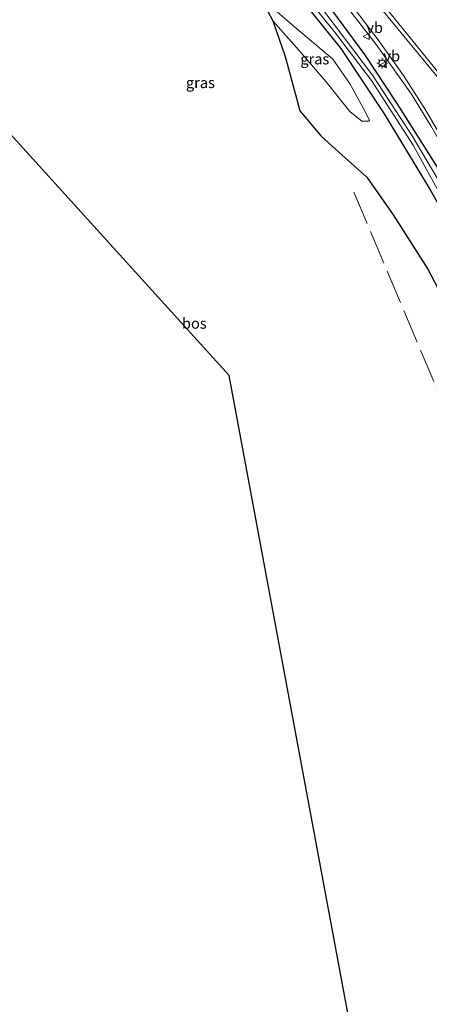
# Model space of a CAD drawing. Units: metres. Extents: x 180000 to 190000, y 466246 to 468589.
# Drawn here: x 185420 to 185516, y 467497 to 467726 of the extents above; entities that cross this region are included whole.
import ezdxf
from ezdxf.enums import TextEntityAlignment as Align

# ---------------------------------------------------------------- set-up
doc = ezdxf.new("R2010")
doc.units = ezdxf.units.M
doc.linetypes.add('IE-TERREINAFSCHEIDING', pattern=[10, 8, -2])
doc.layers.get('0').update_dxf_attribs({"lineweight": 25})
for name, color, linetype, lineweight in [('B-ME-GR-BOS-GV-B6', 10, 'Continuous', 25), ('B-ME-GW-INSTEEKWATERGANG-L-B1', 10, 'Continuous', 25), ('B-ME-GW-KRUINLIJN-L-B1', 93, 'Continuous', 18), ('B-ME-GW-TEENLIJN-L-B1', 93, 'Continuous', 18), ('B-ME-IE-GRASLAND-GV-B6', 93, 'Continuous', 18), ('B-ME-IE-MEUBILAIR_WEGMEUBILAIR-LICHTMAST-S-B1', 8, 'Continuous', 18), ('B-ME-IE-TERREINAFSCHEIDING-RASTERHEKWERK-L-B1', 8, 'IE-TERREINAFSCHEIDING', 18), ('B-ME-KG-KADASTRAAL-OPNAMEDTMGRENS-L-B1', 10, 'Continuous', 25), ('B-ME-OG-WATER-GV-B6', 153, 'Continuous', 18), ('B-ME-VH-VERH_SOORT-BITUMEN-GV-B6', 8, 'IE-TERREINAFSCHEIDING-NATUURLIJK-HOUTWAL', 18), ('B-ME-VW-MARKERING-STREEP-015-L-B1', 7, 'Continuous', 18), ('B-ME-VW-MEUBILAIR_WEGMEUBILAIR-VERKEERSBORD-S-B1', 8, 'Continuous', 18)]:
    doc.layers.add(name, color=color, linetype=linetype, lineweight=lineweight)
doc.styles.add('NLCS-ISO', font='NLCS-ISO.TTF')
doc.linetypes.add('IE-TERREINAFSCHEIDING-NATUURLIJK-HOUTWAL', pattern='A,7,-1.5,[67,NLCS.SHX,S=0.75,R=45,X=0,Y=0],-1.5,7,-1.5,[70,NLCS.SHX,S=0.75,R=0,X=0,Y=0],-1.5', length=20)

# ---------------------------------------------------------------- blocks, each defined once
blk = doc.blocks.new('verkeersbord')
for p, q in [((0, 0.75), (-0.75, -0.625)), ((0.75, -0.625), (0, 0.75)), ((-0.75, -0.625), (0.75, -0.625))]:
    blk.add_line(p, q)
blk = doc.blocks.new('lantaarnpaal')
for p, q in [((-0.75, 0), (-1.25, 0)), ((-0.88, 0.88), (-0.53, 0.53)), ((0, 0.75), (0, 1.25)), ((0.53, 0.53), (0.88, 0.88)), ((0.75, 0), (1.25, 0)), ((-0.53, -0.53), (-0.88, -0.88)), ((0, -0.75), (0, -1.25)), ((0.53, -0.53), (0.88, -0.88))]:
    blk.add_line(p, q)
blk.add_circle((0, 0), 0.75)

msp = doc.modelspace()

# ---------------------------------------------------------------- linework, layer by layer
at = {"layer": 'B-ME-GR-BOS-GV-B6'}
for points in [[(185508.327, 467432.543, 58.82), (185469.063, 467643.437, 62.692), (185329.86, 467796.928, 59.226)], [(185476.303, 467731.756, 61.196), (185479.266, 467726.138, 60.917), (185482.174, 467717.831, 60.869), (185484.582, 467708.954, 60.825), (185485.593, 467705.208, 60.808), (185490.502, 467699.3, 60.799), (185495.473, 467694.848, 61.21), (185501.192, 467689.704, 62.367), (185507.355, 467680.891, 62.842), (185515.441, 467668.272, 62.949), (185519.299, 467660.884, 62.672)]]:
    msp.add_polyline3d(points, dxfattribs=at)
at = {"layer": 'B-ME-GW-INSTEEKWATERGANG-L-B1'}
for points in [[(185534.926, 467648.793, 59.229), (185535.78, 467648.368, 59.229), (185536.999, 467648.832, 59.305), (185537.165, 467649.187, 59.305), (185536.582, 467652.088, 59.247), (185531.895, 467664.502, 59.107), (185526.14, 467676.868, 58.919), (185519.162, 467689.709, 58.667), (185508.294, 467706.871, 58.56), (185500.757, 467718.319, 58.451), (185491.717, 467730.485, 58.329), (185483.118, 467740.105, 58.293), (185464.627, 467760.897, 58.087), (185442.939, 467785.249, 57.953), (185421.338, 467809.037, 57.784), (185404.335, 467828.072, 57.654)], [(185410.787, 467814.604, 57.946), (185431.517, 467792.502, 58.022), (185451.878, 467769.181, 58.27), (185470.182, 467748.941, 58.369), (185484.706, 467732.727, 58.412), (185495.157, 467719.701, 58.512), (185505.233, 467704.502, 58.682), (185516.015, 467686.747, 58.766), (185520.486, 467678.84, 58.942), (185530.437, 467657.88, 59.223), (185534.926, 467648.793, 59.229)]]:
    msp.add_polyline3d(points, dxfattribs=at)
at = {"layer": 'B-ME-GW-KRUINLIJN-L-B1'}
for points in [[(185476.303, 467731.756, 61.196), (185479.266, 467726.138, 60.917), (185482.174, 467717.831, 60.869), (185484.582, 467708.954, 60.825), (185485.593, 467705.208, 60.808), (185490.502, 467699.3, 60.799), (185495.473, 467694.848, 61.21), (185501.192, 467689.704, 62.367), (185507.355, 467680.891, 62.842), (185515.441, 467668.272, 62.949)], [(185501.629, 467702.756, 59.341), (185501.801, 467702.923, 59.328), (185500.834, 467705.041, 59.331), (185497.165, 467711.627, 59.529), (185493.245, 467717.194, 59.764), (185484.77, 467724.359, 60.513), (185476.303, 467731.756, 61.196)], [(185532.588, 467637.692, 61.546), (185528.992, 467642.723, 62.047), (185525.569, 467649.224, 62.469), (185522.542, 467655.229, 62.514), (185519.299, 467660.884, 62.672), (185515.441, 467668.272, 62.949)]]:
    msp.add_polyline3d(points, dxfattribs=at)
at = {"layer": 'B-ME-GW-TEENLIJN-L-B1'}
msp.add_polyline3d([(185479.266, 467726.138, 60.917), (185484.813, 467719.982, 60.213), (185491.733, 467711.954, 59.564), (185497.214, 467705.027, 59.463), (185500.05, 467702.783, 59.368), (185501.629, 467702.756, 59.341)], dxfattribs=at)
at = {"layer": 'B-ME-IE-GRASLAND-GV-B6'}
for points in [[(185413.96, 467813.553, 57.492), (185429.17, 467796.433, 57.54), (185448.138, 467775.638, 57.767), (185467.141, 467754.608, 57.915), (185483.32, 467736.453, 58.086), (185493.629, 467723.589, 58.154), (185502.275, 467712.237, 58.269), (185511.977, 467697.14, 58.379), (185517.617, 467687.018, 58.386), (185524.831, 467674.256, 58.558), (185530.8, 467660.687, 58.804), (185535.417, 467650.306, 59.115), (185535.767, 467650.077, 59.105), (185535.971, 467650.241, 59.1), (185530.999, 467663.118, 58.703), (185525.046, 467676.022, 58.587), (185518.774, 467687.508, 58.55), (185511.789, 467699.362, 58.363), (185502.53, 467713.467, 58.277), (185489.672, 467730.432, 57.954), (185472.67, 467750.347, 57.861), (185445.974, 467779.647, 57.707), (185425.243, 467802.711, 57.626), (185400.454, 467830.782, 57.197)], [(185404.335, 467828.072, 57.654), (185421.338, 467809.037, 57.784), (185442.939, 467785.249, 57.953), (185464.627, 467760.897, 58.087), (185483.118, 467740.105, 58.293), (185491.717, 467730.485, 58.329), (185500.757, 467718.319, 58.451), (185508.294, 467706.871, 58.56), (185519.162, 467689.709, 58.667), (185526.14, 467676.868, 58.919), (185531.895, 467664.502, 59.107), (185536.582, 467652.088, 59.247), (185537.165, 467649.187, 59.305), (185536.999, 467648.832, 59.305), (185535.78, 467648.368, 59.229), (185534.926, 467648.793, 59.229)], [(185411.169, 467825.699, 57.685), (185427.049, 467807.87, 57.856), (185443.487, 467789.87, 58.014), (185459.933, 467771.612, 58.139), (185476.707, 467752.766, 58.29), (185492.349, 467734.925, 58.383), (185503.377, 467720.647, 58.512), (185511.588, 467709.055, 58.647), (185516.163, 467701.662, 58.717), (185521.636, 467692.127, 58.715), (185526.64, 467682.635, 58.781), (185531.894, 467672.388, 59.025), (185535.837, 467663.839, 59.151)], [(185534.926, 467648.793, 59.229), (185530.437, 467657.88, 59.223), (185520.486, 467678.84, 58.942), (185516.015, 467686.747, 58.766), (185505.233, 467704.502, 58.682), (185495.157, 467719.701, 58.512), (185484.706, 467732.727, 58.412), (185470.182, 467748.941, 58.369), (185451.878, 467769.181, 58.27), (185431.517, 467792.502, 58.022), (185410.787, 467814.604, 57.946)], [(185410.787, 467814.604, 57.946), (185431.517, 467792.502, 58.022), (185451.878, 467769.181, 58.27), (185470.182, 467748.941, 58.369), (185484.706, 467732.727, 58.412), (185495.157, 467719.701, 58.512), (185505.233, 467704.502, 58.682), (185516.015, 467686.747, 58.766), (185520.486, 467678.84, 58.942), (185530.437, 467657.88, 59.223), (185534.926, 467648.793, 59.229)], [(185501.629, 467702.756, 59.341), (185500.05, 467702.783, 59.368), (185497.214, 467705.027, 59.463), (185491.733, 467711.954, 59.564), (185484.813, 467719.982, 60.213), (185479.266, 467726.138, 60.917), (185476.303, 467731.756, 61.196), (185484.77, 467724.359, 60.513), (185493.245, 467717.194, 59.764), (185497.165, 467711.627, 59.529), (185500.834, 467705.041, 59.331), (185501.801, 467702.923, 59.328), (185501.629, 467702.756, 59.341)], [(185519.299, 467660.884, 62.672), (185515.441, 467668.272, 62.949), (185507.355, 467680.891, 62.842), (185501.192, 467689.704, 62.367), (185495.473, 467694.848, 61.21), (185490.502, 467699.3, 60.799), (185485.593, 467705.208, 60.808), (185484.582, 467708.954, 60.825), (185482.174, 467717.831, 60.869), (185479.266, 467726.138, 60.917), (185484.813, 467719.982, 60.213), (185491.733, 467711.954, 59.564), (185497.214, 467705.027, 59.463), (185500.05, 467702.783, 59.368), (185501.629, 467702.756, 59.341), (185501.801, 467702.923, 59.328), (185500.834, 467705.041, 59.331), (185497.165, 467711.627, 59.529), (185493.245, 467717.194, 59.764), (185484.77, 467724.359, 60.513), (185476.303, 467731.756, 61.196)], [(185519.7104, 467711.8597, 58.9466), (185504.0101, 467731.3161, 58.7019)], [(185519.162, 467689.709, 58.667), (185508.294, 467706.871, 58.56), (185500.757, 467718.319, 58.451), (185491.717, 467730.485, 58.329)]]:
    msp.add_polyline3d(points, dxfattribs=at)
at = {"layer": 'B-ME-IE-TERREINAFSCHEIDING-RASTERHEKWERK-L-B1'}
msp.add_line((185532.367, 467605.159, 61.49), (185497.455, 467687.903, 62.599), dxfattribs=at)
at = {"layer": 'B-ME-KG-KADASTRAAL-OPNAMEDTMGRENS-L-B1'}
msp.add_polyline3d([(185508.327, 467432.543, 58.82), (185469.063, 467643.437, 62.692), (185329.86, 467796.928, 59.226)], dxfattribs=at)
msp.add_polyline3d([(185508.327, 467432.543, 58.82), (185469.063, 467643.437, 62.692), (185329.86, 467796.928, 59.226)], dxfattribs=at)
msp.add_polyline3d([(185508.327, 467432.543, 58.82), (185469.063, 467643.437, 62.692), (185329.86, 467796.928, 59.226)], dxfattribs=at)
msp.add_polyline3d([(185508.327, 467432.543, 58.82), (185469.063, 467643.437, 62.692), (185329.86, 467796.928, 59.226)], dxfattribs=at)
at = {"layer": 'B-ME-OG-WATER-GV-B6'}
msp.add_polyline3d([(185400.454, 467830.782, 57.197), (185425.243, 467802.711, 57.626), (185445.974, 467779.647, 57.707), (185472.67, 467750.347, 57.861), (185489.672, 467730.432, 57.954), (185502.53, 467713.467, 58.277), (185511.789, 467699.362, 58.363), (185518.774, 467687.508, 58.55), (185525.046, 467676.022, 58.587), (185530.999, 467663.118, 58.703), (185535.971, 467650.241, 59.1), (185535.767, 467650.077, 59.105), (185535.417, 467650.306, 59.115), (185530.8, 467660.687, 58.804), (185524.831, 467674.256, 58.558), (185517.617, 467687.018, 58.386), (185511.977, 467697.14, 58.379), (185502.275, 467712.237, 58.269), (185493.629, 467723.589, 58.154), (185483.32, 467736.453, 58.086), (185467.141, 467754.608, 57.915), (185448.138, 467775.638, 57.767), (185429.17, 467796.433, 57.54), (185413.96, 467813.553, 57.492)], dxfattribs=at)
at = {"layer": 'B-ME-VH-VERH_SOORT-BITUMEN-GV-B6'}
for points in [[(185516.163, 467701.662, 58.717), (185511.588, 467709.055, 58.647), (185503.377, 467720.647, 58.512), (185492.349, 467734.925, 58.383)], [(185504.0101, 467731.3161, 58.7019), (185519.7104, 467711.8597, 58.9466), (185532.2221, 467696.2537, 59.179), (185535.1774, 467692.2189, 59.1995), (185540.6537, 467683.8561, 59.2196), (185545.7122, 467675.2292, 59.2432), (185555.2578, 467657.6557, 59.2927), (185557.1599, 467654.4143, 59.2943), (185559.017, 467651.7, 59.355), (185561.537, 467648.745, 59.369), (185565.278, 467644.832, 59.332), (185568.906, 467641.632, 59.395), (185573.694, 467638.175, 59.412), (185578.709, 467635.13, 59.368), (185584.306, 467632.33, 59.497), (185588.651, 467629.779, 59.58), (185593.432, 467626.558, 59.583), (185595.551, 467624.788, 59.576), (185594.844, 467624.054, 59.623), (185583.339, 467612.877, 59.548), (185583.0173, 467612.5657, 59.6138), (185580.899, 467614.807, 59.611)]]:
    msp.add_polyline3d(points, dxfattribs=at)
at = {"layer": 'B-ME-VW-MARKERING-STREEP-015-L-B1'}
for points in [[(185364.591, 467881.4124, 57.5377), (185375.1079, 467870.6159, 57.6577), (185391.9347, 467852.8686, 57.8132), (185408.2497, 467835.1476, 57.999), (185423.9109, 467817.6495, 58.1542), (185438.8158, 467800.5034, 58.2663), (185454.4398, 467782.0291, 58.3747), (185485.6932, 467744.4263, 58.5577), (185497.5482, 467729.9494, 58.61), (185503.8543, 467721.7039, 58.6572), (185509.7188, 467713.4018, 58.712), (185514.7459, 467705.6152, 58.7439), (185520.2974, 467696.2262, 58.7933), (185524.882, 467687.8981, 58.882), (185529.4849, 467678.9691, 59.0209), (185534.2092, 467669.2159, 59.2281), (185538.561, 467659.3996, 59.399), (185540.934, 467653.7002, 59.4933)], [(185422.8418, 467827.4383, 58.2265), (185433.063, 467815.2566, 58.3152), (185464.3083, 467777.5471, 58.5064), (185495.5066, 467739.9832, 58.6573), (185519.7943, 467710.5659, 58.9847), (185526.9698, 467701.5127, 59.1026), (185532.8781, 467693.5581, 59.1965), (185537.7614, 467686.4274, 59.2328), (185542.3835, 467679.0674, 59.2658), (185545.8975, 467672.9071, 59.2896), (185554.13, 467657.7074, 59.3486), (185557.1108, 467652.878, 59.3758)]]:
    msp.add_polyline3d(points, dxfattribs=at)

# ---------------------------------------------------------------- block references
at = {"layer": 'B-ME-IE-MEUBILAIR_WEGMEUBILAIR-LICHTMAST-S-B1', "rotation": 90}
msp.add_blockref('lantaarnpaal', (185504.797, 467716.276, 58.696), dxfattribs=at)
at = {"layer": 'B-ME-VW-MEUBILAIR_WEGMEUBILAIR-VERKEERSBORD-S-B1', "rotation": 90}
for p in [(185501.08, 467722.54, 58.61), (185505.079, 467715.919, 58.781)]:
    msp.add_blockref('verkeersbord', p, dxfattribs=at)

# ---------------------------------------------------------------- texts
at = {"layer": 'B-ME-GR-BOS-GV-B6', "ltscale": 0.2, "style": 'NLCS-ISO'}
msp.add_text('bos', height=2.5, dxfattribs=at).set_placement((185460.927, 467655.6087), align=Align.MIDDLE_CENTER)
at = {"layer": 'B-ME-IE-GRASLAND-GV-B6', "ltscale": 0.2, "style": 'NLCS-ISO'}
for p in [(185489.052, 467717.256), (185462.3535, 467711.7335)]:
    msp.add_text('gras', height=2.5, dxfattribs=at).set_placement(p, align=Align.MIDDLE_CENTER)
at = {"layer": 'B-ME-VW-MEUBILAIR_WEGMEUBILAIR-VERKEERSBORD-S-B1', "ltscale": 0.2, "style": 'NLCS-ISO'}
for p in [(185501.08, 467722.54, 58.61), (185505.079, 467715.919, 58.781)]:
    msp.add_text('vb', height=2.5, dxfattribs=at).set_placement(p, align=Align.BOTTOM_LEFT)

doc.saveas('drawing.dxf')
